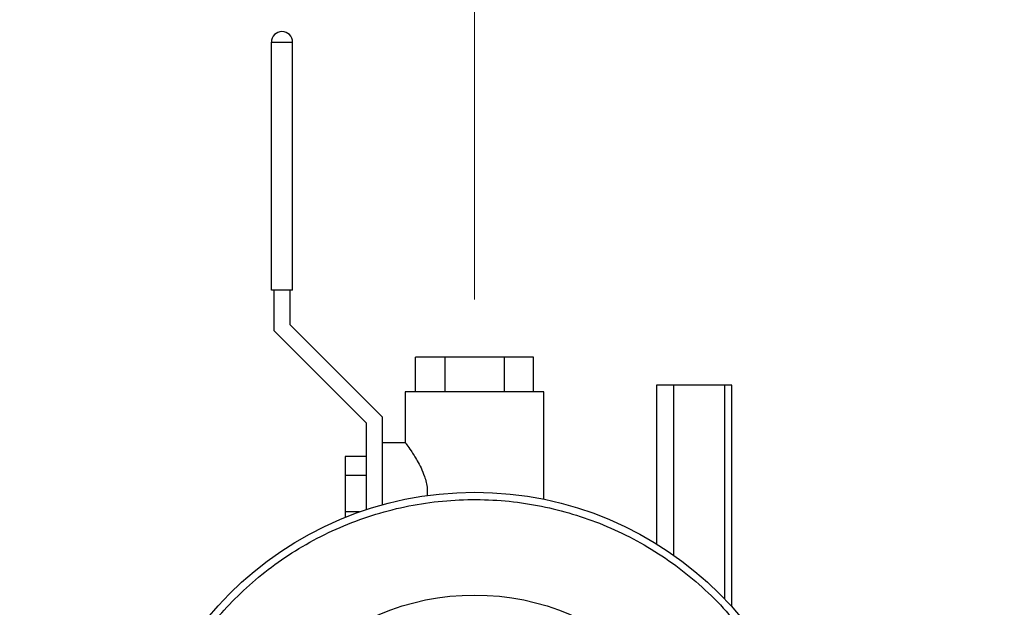
# Model space of a CAD drawing. Units: inches. Extents: x 0.4 to 10.6, y 0.4 to 8.1.
# Drawn here: x 2.6 to 3.1, y 3.4 to 3.7 of the extents above; entities that cross this region are included whole.
import ezdxf

# ---------------------------------------------------------------- set-up
doc = ezdxf.new("R2010")
doc.units = ezdxf.units.IN
doc.header["$MEASUREMENT"] = 0
doc.styles.add('SLDTEXTSTYLE0', font='TXT', dxfattribs={"width": 0.75})
doc.dimstyles.new('SLDDIMSTYLE3', dxfattribs={"dimtxt": 0.125, "dimasz": 0.13, "dimexe": 0, "dimexo": 0.0625, "dimgap": 0.03125, "dimtad": 0, "dimtih": 1, "dimtoh": 1, "dimdec": 1, "dimlfac": 20, "dimrnd": 1e-09, "dimzin": 12, "dimdsep": 46, "dimtxsty": 'SLDTEXTSTYLE0', "dimsah": 1, "dimcen": 0.09, "dimadec": 0, "dimazin": 3, "dimtfac": 1, "dimtdec": 1, "dimtofl": 0, "dimtmove": 0, "dimatfit": 3, "dimfxl": 0, "dimfrac": 2, "dimtolj": 1, "dimtzin": 12, "dimarcsym": 0})

# ---------------------------------------------------------------- blocks, each defined once
blk = doc.blocks.new('_D_7')
at = {"color": 7, "linetype": 'Continuous', "lineweight": 18}
for p, q in [((2.84395, 3.55432), (2.84395, 4.24644)), ((3.32363, 3.77093), (3.32363, 4.24644)), ((2.84395, 4.12144), (2.54624, 4.12144)), ((3.32363, 4.12144), (2.84395, 4.12144))]:
    blk.add_line(p, q, dxfattribs=at)
for points in [[(2.84395, 4.12144), (2.97395, 4.10144), (2.97395, 4.14144)], [(3.32363, 4.12144), (3.19363, 4.14144), (3.19363, 4.10144)]]:
    blk.add_solid(points, dxfattribs=at)
at = {"color": 7, "linetype": 'Continuous', "lineweight": 18, "insert": (2.31534, 4.18336), "char_height": 0.125, "attachment_point": 1, "style": 'SLDTEXTSTYLE0'}
blk.add_mtext('9.6', dxfattribs=at)
blk = doc.blocks.new('_D_8')
at = {"color": 7, "linetype": 'Continuous', "lineweight": 18}
for p, q in [((3.56755, 4.69185), (1.60995, 4.69185)), ((1.73495, 4.69185), (1.73495, 3.50819)), ((1.73495, 2.1261), (1.73495, 3.30975)), ((3.40254, 2.1261), (1.60995, 2.1261))]:
    blk.add_line(p, q, dxfattribs=at)
for points in [[(1.73495, 4.69185), (1.71495, 4.56185), (1.75495, 4.56185)], [(1.73495, 2.1261), (1.75495, 2.2561), (1.71495, 2.2561)]]:
    blk.add_solid(points, dxfattribs=at)
at = {"color": 7, "linetype": 'Continuous', "lineweight": 18, "insert": (1.57332, 3.47089), "char_height": 0.125, "attachment_point": 1, "style": 'SLDTEXTSTYLE0'}
blk.add_mtext('51.3', dxfattribs=at)

msp = doc.modelspace()

# ---------------------------------------------------------------- linework, layer by layer
at = {"color": 7, "linetype": 'Continuous', "lineweight": 25}
for p, q in [((2.73395, 3.55932), (2.73395, 3.69357)), ((2.73395, 3.69357), (2.74525, 3.69357)), ((2.74525, 3.69357), (2.74545, 3.69357)), ((2.74545, 3.55932), (2.74545, 3.69357)), ((2.74545, 3.55932), (2.73395, 3.55932)), ((2.73545, 3.5373), (2.73545, 3.55932)), ((2.74395, 3.55932), (2.74395, 3.54082)), ((2.74395, 3.54082), (2.79395, 3.49082)), ((2.78545, 3.4873), (2.73545, 3.5373)), ((2.81201, 3.50432), (2.81201, 3.52307)), ((2.82798, 3.52307), (2.81201, 3.52307)), ((2.85992, 3.52307), (2.82798, 3.52307)), ((2.82798, 3.50432), (2.82798, 3.52307)), ((2.85992, 3.52307), (2.85992, 3.50432)), ((2.87589, 3.52307), (2.85992, 3.52307)), ((2.87589, 3.50432), (2.87589, 3.52307)), ((2.94245, 3.50799), (2.94245, 3.42202)), ((2.95183, 3.50799), (2.94245, 3.50799)), ((2.97935, 3.50799), (2.95183, 3.50799)), ((2.9831, 3.50799), (2.97935, 3.50799)), ((2.9831, 3.38815), (2.9831, 3.50799)), ((2.80645, 3.50432), (2.80645, 3.47682)), ((2.84395, 3.50432), (2.80645, 3.50432)), ((2.88145, 3.50432), (2.84395, 3.50432)), ((2.88145, 3.44619), (2.88145, 3.50432)), ((2.79395, 3.49082), (2.79395, 3.4682)), ((2.78545, 3.44062), (2.78545, 3.4873)), ((2.80645, 3.47682), (2.79395, 3.47682)), ((2.78545, 3.46932), (2.77395, 3.46932)), ((2.77395, 3.46932), (2.77395, 3.45932)), ((2.79395, 3.4682), (2.79395, 3.44319)), ((2.77395, 3.45932), (2.77395, 3.43932)), ((2.77395, 3.45932), (2.78545, 3.45932)), ((2.77395, 3.43932), (2.77395, 3.43643)), ((2.78163, 3.43932), (2.77395, 3.43932))]:
    msp.add_line(p, q, dxfattribs=at)
at = {"color": 1, "linetype": 'Continuous', "lineweight": 25}
for p, q in [((2.95183, 3.41584), (2.95183, 3.50799)), ((2.97935, 3.39218), (2.97935, 3.50799))]:
    msp.add_line(p, q, dxfattribs=at)
at = {"color": 7, "linetype": 'Continuous', "lineweight": 25}
for radius in [0.1875, 0.13189]:
    msp.add_circle((2.84395, 3.26248), radius, dxfattribs=at)
msp.add_arc((2.7397, 3.69357), 0.00575, 0, 180, dxfattribs=at)
for points, knots in [([(2.80645, 3.47682), (2.80649, 3.47677), (2.80658, 3.47665), (2.80746, 3.47544), (2.80949, 3.47257), (2.81242, 3.46802), (2.81502, 3.46318), (2.81707, 3.45823), (2.81857, 3.45293), (2.81829, 3.44923), (2.81818, 3.44786)], [0, 0, 0, 0, 0.085687, 0.174192, 0.347037, 0.535891, 0.647325, 0.761999, 0.911966, 1, 1, 1, 1]), ([(2.71415, 3.39228), (2.71837, 3.39627), (2.72689, 3.40434), (2.7412, 3.41492), (2.75664, 3.4243), (2.77314, 3.43217), (2.79045, 3.4384), (2.80833, 3.44287), (2.82651, 3.44552), (2.84471, 3.44634), (2.86267, 3.44538), (2.88015, 3.44273), (2.89715, 3.43846), (2.91374, 3.43257), (2.92994, 3.42499), (2.94555, 3.41573), (2.9603, 3.40486), (2.97397, 3.3925), (2.98632, 3.37884), (2.9972, 3.36408), (3.00646, 3.34847), (3.01404, 3.33227), (3.01992, 3.31568), (3.02419, 3.29868), (3.02685, 3.2812), (3.02781, 3.26324), (3.02699, 3.24504), (3.02434, 3.22686), (3.01987, 3.20898), (3.01364, 3.19167), (3.00577, 3.17517), (2.99639, 3.15973), (2.98581, 3.14542), (2.97774, 3.1369), (2.97375, 3.13268)], [0, 0, 0, 0, 0.030199, 0.061034, 0.092377, 0.124086, 0.156007, 0.187981, 0.219849, 0.251452, 0.28264, 0.313277, 0.343322, 0.373746, 0.404766, 0.436247, 0.468043, 0.5, 0.531957, 0.563753, 0.595234, 0.626254, 0.656678, 0.686723, 0.71736, 0.748548, 0.780151, 0.812019, 0.843993, 0.875914, 0.907623, 0.938966, 0.969801, 1, 1, 1, 1]), ([(2.97375, 3.13268), (2.96976, 3.12889), (2.96163, 3.12118), (2.94797, 3.11093), (2.93304, 3.10165), (2.91686, 3.09369), (2.89964, 3.08724), (2.88157, 3.08249), (2.86291, 3.07957), (2.84395, 3.07859), (2.82499, 3.07957), (2.80634, 3.08249), (2.78827, 3.08724), (2.77104, 3.09369), (2.75487, 3.10165), (2.73992, 3.11091), (2.72632, 3.12123), (2.71398, 3.13251), (2.7027, 3.14485), (2.69238, 3.15845), (2.68312, 3.1734), (2.67516, 3.18957), (2.66871, 3.2068), (2.66396, 3.22487), (2.66104, 3.24352), (2.66006, 3.26248), (2.66104, 3.28144), (2.66396, 3.3001), (2.66871, 3.31817), (2.67516, 3.33539), (2.68312, 3.35157), (2.69239, 3.3665), (2.70265, 3.38016), (2.71036, 3.38829), (2.71415, 3.39228)], [0, 0, 0, 0, 0.028642, 0.058248, 0.088734, 0.119994, 0.151901, 0.184313, 0.217069, 0.25, 0.282931, 0.315687, 0.348099, 0.380006, 0.411266, 0.441752, 0.471358, 0.5, 0.528642, 0.558248, 0.588734, 0.619994, 0.651901, 0.684313, 0.717069, 0.75, 0.782931, 0.815687, 0.848099, 0.880006, 0.911266, 0.941752, 0.971358, 1, 1, 1, 1])]:
    msp.add_open_spline(points, degree=3, knots=knots, dxfattribs=at)

# ---------------------------------------------------------------- dimensions: what is measured, and where the dimension line sits
at = {"color": 7, "linetype": 'Continuous', "lineweight": 18}
dim = msp.add_linear_dim(base=(1.73495, 4.69185), p1=(3.45254, 2.1261), p2=(3.61755, 4.69185), angle=90, dimstyle='SLDDIMSTYLE3', dxfattribs=at)
dim.commit()
dim.dimension.update_dxf_attribs({"geometry": '_D_8', "text_midpoint": (1.73495, 3.40897), "dimtype": 160})
dim = msp.add_linear_dim(base=(3.32363, 4.12144), p1=(2.84395, 3.50432), p2=(3.32363, 3.72093), dimstyle='SLDDIMSTYLE3', dxfattribs=at)
dim.commit()
dim.dimension.update_dxf_attribs({"geometry": '_D_7', "text_midpoint": (2.43079, 4.12144), "dimtype": 160})

doc.saveas('drawing.dxf')
